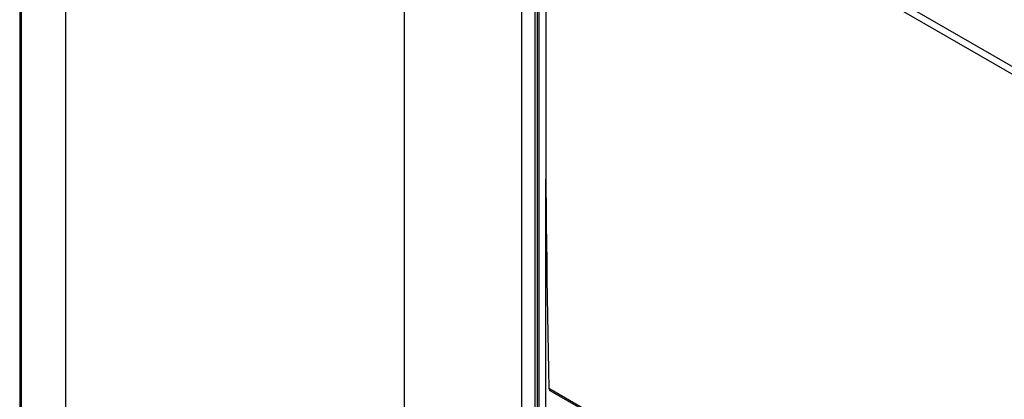
# Paper-space layout '_Isometric' of a CAD drawing. Units: millimetres. Extents: x -1403 to -777, y -1387 to 291.
# Drawn here: x -1402 to -1340, y 122 to 146 of the extents above; entities that cross this region are included whole.
import ezdxf

# ---------------------------------------------------------------- set-up
doc = ezdxf.new("R2010")
doc.units = ezdxf.units.MM

psp = doc.layouts.new('_Isometric')

# ---------------------------------------------------------------- linework, layer by layer
at = {"color": 7, "linetype": 'Continuous', "lineweight": 25}
for p, q in [((-1401.568, 172.14), (-1401.568, -1048.109)), ((-1401.48, 172.054), (-1401.48, -1048.232)), ((-1398.71, 163.816), (-1398.71, -1053.211)), ((-1368.352, 159.21), (-1208.278, 66.801)), ((-1369.454, 158.574), (-1369.454, -1066.237)), ((-1369.447, 158.578), (-1369.447, -1066.233)), ((-1369.271, -1065.988), (-1369.271, 158.823)), ((-1369.18, -1065.834), (-1369.18, 158.977)), ((-1368.564, 158.849), (-1208.353, 66.361)), ((-1377.597, 156.338), (-1377.597, -1064.739)), ((-1370.284, 155.563), (-1370.284, -1066.248)), ((-1368.756, -1042.484), (-1368.756, 135.628)), ((-1368.564, 122.582), (-1207.058, 29.346)), ((-1368.502, 122.451), (-1207.058, 29.251))]:
    psp.add_line(p, q, dxfattribs=at)
for centre, radius, start, end in [((-573.117, 140.716), 795.654, 178.694066, 181.305934), ((-1368.417, 122.571), 0.147, 175.91459, 234.80782)]:
    psp.add_arc(centre, radius, start, end, dxfattribs=at)

doc.saveas('drawing.dxf')
